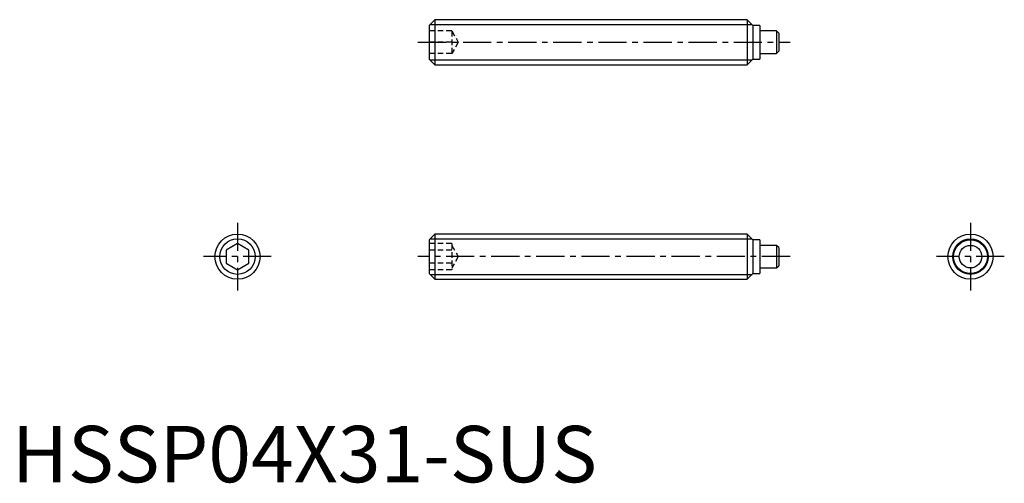
# Model space of a CAD drawing. Extents: x 0.7 to 88, y -0.1 to 41.
import ezdxf

# ---------------------------------------------------------------- set-up
doc = ezdxf.new("R2010")
doc.units = 0
doc.header["$LTSCALE"] = 2
doc.header["$MEASUREMENT"] = 0
doc.linetypes.add('CENTER', pattern=[2, 1.25, -0.25, 0.25, -0.25])
doc.linetypes.add('HIDDEN', pattern=[0.375, 0.25, -0.125])
doc.layers.get('0').update_dxf_attribs({"linetype": 'CONTINUOUS'})
for name, color, linetype in [('1', 1, 'CENTER'), ('2', 2, 'HIDDEN'), ('3', 3, 'CONTINUOUS')]:
    doc.layers.add(name, color=color, linetype=linetype)
doc.styles.add('Standard1', font='arial.ttf')

msp = doc.modelspace()

# ---------------------------------------------------------------- linework, layer by layer
for p, q in [((37.5, 41), (37, 40.5)), ((37, 40.5), (37, 37.5)), ((37.5, 41), (37.5, 37)), ((65.2, 41), (37.5, 41)), ((65.7, 40.5), (65.2, 41)), ((65.2, 41), (65.2, 37)), ((66.3, 40.5), (65.7, 40.5)), ((65.7, 40.5), (65.7, 37.5)), ((66.3, 40.5), (66.3, 37.5)), ((67.79, 40), (66.3, 40)), ((67.99, 39.8), (67.79, 40)), ((67.79, 40), (67.79, 38)), ((67.99, 39.8), (67.99, 38.2)), ((66.3, 38), (67.79, 38)), ((67.79, 38), (67.99, 38.2)), ((37, 37.5), (37.5, 37)), ((37.5, 37), (65.2, 37)), ((65.2, 37), (65.7, 37.5)), ((65.7, 37.5), (66.3, 37.5)), ((37.5, 22), (37, 21.5)), ((65.2, 22), (37.5, 22)), ((37.5, 22), (37.5, 18)), ((65.7, 21.5), (65.2, 22)), ((65.2, 22), (65.2, 18)), ((20, 21.155), (19, 20.577)), ((21, 20.577), (20, 21.155)), ((37, 21.5), (37, 18.5)), ((66.3, 21.5), (65.7, 21.5)), ((65.7, 21.5), (65.7, 18.5)), ((66.3, 21.5), (66.3, 18.5)), ((67.79, 21), (66.3, 21)), ((67.99, 20.8), (67.79, 21)), ((67.79, 21), (67.79, 19)), ((19, 20.577), (19, 19.423)), ((21, 19.423), (21, 20.577)), ((67.99, 20.8), (67.99, 19.2)), ((19, 19.423), (20, 18.845)), ((20, 18.845), (21, 19.423)), ((37, 18.5), (37.5, 18)), ((65.2, 18), (65.7, 18.5)), ((65.7, 18.5), (66.3, 18.5)), ((66.3, 19), (67.79, 19)), ((67.79, 19), (67.99, 19.2)), ((37.5, 18), (65.2, 18))]:
    msp.add_line(p, q)
for centre, radius in [((20, 20), 2), ((84.99, 20), 2), ((84.99, 20), 1.5), ((84.99, 20), 1)]:
    msp.add_circle(centre, radius)
at = {"layer": '1'}
for p, q in [((36, 39), (68.99, 39)), ((20, 23), (20, 17)), ((84.99, 23), (84.99, 17)), ((23, 20), (17, 20)), ((68.99, 20), (36, 20)), ((87.99, 20), (81.99, 20))]:
    msp.add_line(p, q, dxfattribs=at)
at = {"layer": '2'}
for p, q in [((39, 40), (37, 40)), ((39, 40), (39, 38)), ((39, 40), (39.577, 39)), ((39, 39), (37, 39)), ((39.577, 39), (39, 38)), ((39, 38), (37, 38)), ((39, 21.155), (37, 21.155)), ((39, 21.155), (39, 18.845)), ((39, 21), (39.577, 20)), ((39, 20.577), (37, 20.577)), ((39, 19.423), (37, 19.423)), ((39.577, 20), (39, 19)), ((39, 18.845), (37, 18.845))]:
    msp.add_line(p, q, dxfattribs=at)
at = {"layer": '3'}
for p, q in [((37.071, 40.571), (65.629, 40.571)), ((37.071, 37.429), (65.629, 37.429)), ((37.071, 21.57), (65.629, 21.57)), ((37.071, 18.43), (65.629, 18.43))]:
    msp.add_line(p, q, dxfattribs=at)
for centre in [(20, 20), (84.99, 20)]:
    msp.add_circle(centre, 1.57, dxfattribs=at)

# ---------------------------------------------------------------- texts
at = {"color": 3, "style": 'Standard1'}
msp.add_text('HSSP04X31-SUS', height=5, dxfattribs=at).set_placement((0, 0))

doc.saveas('drawing.dxf')
